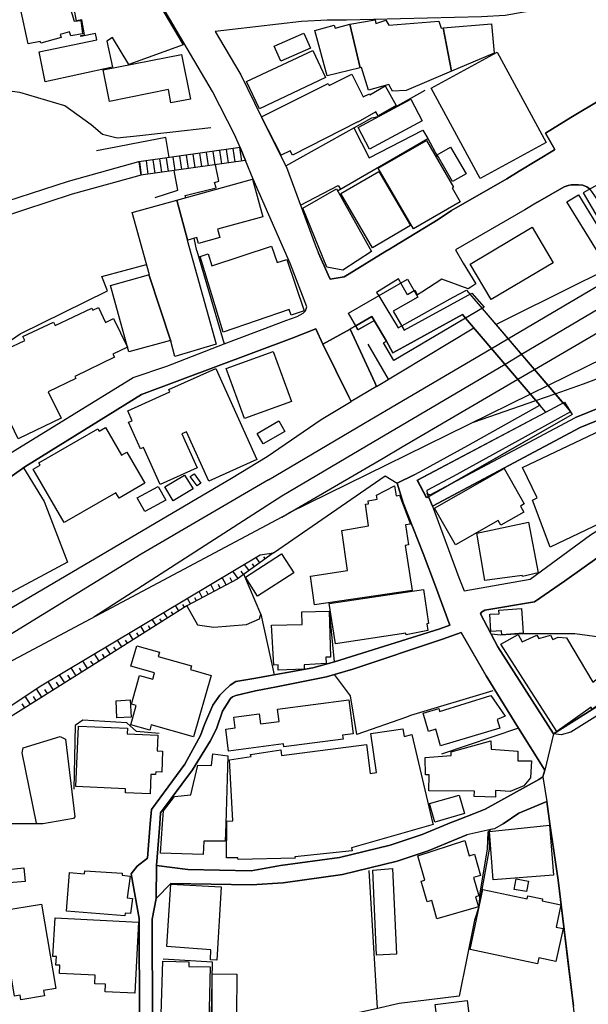
# Model space of a CAD drawing. Extents: x -10 to 410, y -24 to 273.
# Drawn here: x 261 to 314, y 108 to 199 of the extents above; entities that cross this region are included whole.
import ezdxf

# ---------------------------------------------------------------- set-up
doc = ezdxf.new("R2010")
doc.units = 0
for name, color, linetype in [('04_EKI_POLY', 253, 'Continuous'), ('05_DM_LINE', 7, 'Continuous'), ('06_HOUSE_POLY', 160, 'Continuous'), ('07_HODO_POLY', 1, 'Continuous'), ('08_ROAD_LINE', 3, 'Continuous'), ('09_ROAD_POLY', 5, 'Continuous'), ('10_KIDO_LINE', 2, 'Continuous')]:
    doc.layers.add(name, color=color, linetype=linetype)

msp = doc.modelspace()

# ---------------------------------------------------------------- linework, layer by layer
at = {"layer": '04_EKI_POLY', "color": 255}
msp.add_lwpolyline([(336.665066, 196.014564), (313.50989, 183.053771), (322.340015, 167.991124), (399.647268, 213.928716), (399.647268, 225.726618), (339.577205, 190.920818)], close=True, dxfattribs=at)
at = {"layer": '05_DM_LINE', "color": 253}
for p, q in [((281.733363, 187.23336), (272.363392, 185.916989)), ((281.06846, 187.143616), (281.243126, 185.901314)), ((281.688577, 187.229571), (281.863243, 185.987269)), ((281.733363, 187.23336), (282.228423, 186.042046)), ((274.883824, 186.268561), (275.058491, 185.034184)), ((275.499118, 186.358306), (275.673785, 185.116177)), ((276.118202, 186.444261), (276.293902, 185.206094)), ((276.738319, 186.534178), (276.914019, 185.292049)), ((277.358436, 186.616172), (277.533103, 185.381794)), ((277.978554, 186.706089), (278.148397, 185.467749)), ((278.593848, 186.792044), (278.768514, 185.553704)), ((279.213965, 186.877827), (279.388631, 185.643449)), ((279.834082, 186.967744), (280.008748, 185.729576)), ((280.454199, 187.053699), (280.628866, 185.819321)), ((272.363392, 185.916989), (272.539092, 184.67865)), ((272.363392, 185.916989), (272.539092, 184.67865)), ((272.408179, 185.920951), (272.579055, 184.682612)), ((282.228423, 186.042046), (272.539092, 184.67865)), ((273.023473, 186.006906), (273.198139, 184.772529)), ((273.64359, 186.096651), (273.818256, 184.858312)), ((274.263707, 186.182606), (274.438373, 184.948229)), ((277.72844, 177.670809), (277.488317, 178.823193)), ((268.928632, 175.284219), (273.073427, 176.397502)), ((313.05376, 174.63189), (318.004017, 177.073257)), ((305.408059, 170.842802), (313.05376, 174.63189)), ((294.348614, 165.096727), (303.383721, 170.522408)), ((295.473782, 165.772483), (293.58897, 169.014662)), ((289.228513, 162.022496), (292.028342, 163.706114)), ((283.563398, 148.74906), (283.208898, 149.23723)), ((284.073272, 149.112345), (283.933746, 149.307682)), ((284.579012, 149.483382), (284.483583, 149.608439)), ((281.53906, 147.284205), (281.058469, 147.952209)), ((282.044111, 147.65128), (281.818457, 147.963923)), ((282.55364, 148.018528), (282.133683, 148.596615)), ((283.058691, 148.381813), (282.863354, 148.64743)), ((280.438352, 146.686481), (280.079028, 147.366199)), ((280.993012, 146.983449), (280.803876, 147.33881)), ((278.228668, 145.522384), (277.933767, 146.081006)), ((278.783328, 145.811599), (278.624164, 146.108394)), ((279.333854, 146.104433), (279.008637, 146.729545)), ((279.888515, 146.397438), (279.713848, 146.721621)), ((277.12417, 144.936545), (276.858553, 145.444352)), ((277.67883, 145.229551), (277.538959, 145.498957)), ((276.053779, 144.291968), (275.748888, 144.776348)), ((276.583979, 144.627865), (276.433773, 144.862303)), ((273.943313, 142.95217), (273.598804, 143.491155)), ((274.473513, 143.288067), (274.30367, 143.553684)), ((274.998891, 143.623964), (274.674018, 144.139695)), ((275.528402, 143.956071), (275.368205, 144.206013)), ((283.653315, 143.983459), (284.888726, 138.354518)), ((272.88877, 142.284166), (272.528413, 142.854502)), ((273.414147, 142.616273), (273.238447, 142.897393)), ((270.778304, 140.944368), (270.379017, 141.569309)), ((271.303681, 141.276303), (271.108344, 141.581022)), ((271.833881, 141.612373), (271.454232, 142.213886)), ((272.358569, 141.948269), (272.173912, 142.241275)), ((269.72376, 140.276364), (269.308626, 140.928693)), ((270.249137, 140.608472), (270.048977, 140.928693)), ((268.664049, 139.60836), (268.233412, 140.288078)), ((269.193216, 139.944257), (268.983409, 140.272403)), ((266.54876, 138.272525), (266.093663, 139.006847)), ((267.078961, 138.608421), (266.853651, 138.967745)), ((267.608472, 138.936567), (267.164054, 139.647462)), ((268.138672, 139.272464), (267.918875, 139.616284)), ((265.48836, 137.612272), (265.018449, 138.362269)), ((266.01856, 137.944379), (265.789117, 138.311454)), ((263.374105, 136.284188), (262.879045, 137.069325)), ((263.903271, 136.612333), (263.653158, 137.006797)), ((264.433472, 136.94823), (263.943235, 137.721654)), ((264.958849, 137.276375), (264.723549, 137.663087)), ((262.31336, 135.616184), (261.83897, 136.377894)), ((262.843905, 135.952081), (262.598614, 136.338793)), ((261.78316, 135.288038), (261.548893, 135.659248)), ((307.544019, 125.542036), (306.103624, 124.541924)), ((266.298991, 125.026305), (263.464022, 124.541924)), ((312.183529, 111.112253), (311.743245, 114.706177))]:
    msp.add_line(p, q, dxfattribs=at)
for points in [[(267.923698, 189.342792), (265.483537, 191.104442), (261.323239, 192.346743), (258.448307, 192.706067), (256.898359, 191.983458)], [(285.959117, 185.545953), (293.943471, 189.999083), (294.503988, 190.12793), (298.853421, 192.54587)], [(279.023451, 189.077176), (275.233502, 188.6474), (274.093864, 188.518553), (272.453998, 188.330968), (270.348701, 188.096701), (268.978586, 188.444312), (267.923698, 189.342792)], [(292.273288, 189.069252), (293.688534, 186.291988), (298.66394, 188.85445), (299.123861, 188.088778)], [(275.158054, 186.307663), (274.839038, 188.166981), (271.638544, 187.545831), (270.209174, 187.2685), (268.423926, 186.92089)], [(290.749178, 183.221719), (299.123861, 188.088778), (300.003738, 186.420835)], [(272.363392, 185.916989), (272.329286, 185.909238), (265.803586, 184.096601), (258.933721, 181.858322)], [(276.688365, 182.57318), (276.638756, 182.795905), (279.498874, 183.503011), (279.358314, 184.006856), (279.773448, 184.12399), (279.438585, 185.647411)], [(272.539092, 184.67865), (272.218698, 184.577192), (266.163943, 182.901325), (252.618172, 178.479545)], [(273.848573, 182.596606), (275.973508, 183.288037), (275.618319, 185.112215)], [(287.318207, 181.901386), (290.818424, 183.713851), (291.018585, 183.377954)], [(277.72844, 177.670809), (280.258862, 169.04584), (281.3985, 169.487329), (283.768726, 170.377886)], [(250.69822, 157.541977), (249.138626, 161.0732), (248.709022, 161.42081), (250.338897, 162.354431), (257.613216, 166.514556), (258.293967, 167.866239), (261.358379, 169.979461), (269.433683, 173.952173), (268.928632, 175.284219)], [(310.0331, 162.717716), (302.618221, 171.416927), (295.964019, 167.491241), (295.023508, 169.128006), (295.283268, 169.276317), (294.173947, 171.206087), (292.648459, 170.342746), (291.763759, 171.889594), (297.243183, 175.026354), (298.188517, 173.377875), (295.914065, 172.073218), (296.923823, 170.307606), (303.204232, 173.741161), (304.333879, 172.428752), (304.148532, 172.323159), (311.633691, 163.553669), (311.758748, 163.616197), (312.48842, 162.498953), (299.008794, 154.75679), (298.143387, 156.393555), (310.0331, 162.717716)], [(343.004042, 172.04204), (342.698117, 171.913021), (339.768408, 171.018502), (339.079045, 170.967687), (326.313588, 167.444387), (321.473573, 165.749056), (312.789176, 162.202158)], [(251.898492, 154.82707), (252.378738, 153.737214), (259.164198, 158.112313), (259.423958, 158.276299), (260.903282, 159.186494), (271.818378, 165.920966)], [(236.013845, 130.131764), (280.943403, 156.577178), (284.243115, 158.608407), (289.228513, 162.022496)], [(261.683596, 157.545939), (263.568408, 154.420893), (265.749154, 148.795913), (255.874132, 143.502869), (251.908138, 151.104472)], [(284.833949, 149.663044), (295.164068, 156.79198), (296.273389, 156.112263)], [(244.063656, 124.541924), (263.113311, 137.229522), (283.593715, 149.467707), (284.833949, 149.663044)], [(284.833949, 149.663044), (281.463957, 147.23339), (276.798953, 144.764635), (267.749032, 139.022522), (259.879055, 134.096724), (245.518519, 124.541924)], [(276.798953, 144.764635), (277.79872, 142.979559), (279.303882, 142.784222), (282.31834, 143.018488), (283.533081, 143.54197), (283.653315, 143.983459), (282.088897, 147.682631)], [(301.164046, 142.963883), (300.233526, 142.624025), (290.468747, 139.561507), (290.053613, 143.979498)], [(318.908355, 141.327119), (312.733366, 142.159109), (307.763816, 142.147396), (305.883827, 142.026301), (304.988447, 142.123969)], [(297.128806, 134.436583), (292.533393, 132.823245), (291.954272, 136.413034), (290.47357, 138.377945), (289.71875, 138.159181), (285.098532, 137.248987)], [(305.124183, 136.858313), (297.5088, 134.569392), (297.128806, 134.436583)], [(274.223744, 132.9092), (272.148419, 133.108327), (271.254072, 133.913101), (267.168877, 134.167004), (266.448164, 133.670911), (266.334131, 127.741212)], [(302.073207, 124.979451), (303.343758, 125.479507), (304.423796, 125.897397), (309.39369, 128.659158), (309.768517, 128.9091), (309.93836, 129.518537), (307.523348, 133.420969), (300.368229, 131.006818)], [(263.023394, 124.541924), (262.883868, 124.608415), (261.558539, 131.108449), (261.628819, 131.592829), (265.058757, 132.623946), (265.563463, 132.377966), (266.4082, 125.18254), (266.298991, 125.026305)], [(310.428597, 124.541924), (310.133697, 126.616216), (307.544019, 125.542036)], [(263.464022, 124.541924), (263.023394, 124.541924), (258.834158, 124.541924)], [(306.103624, 124.541924), (305.294027, 124.092684), (304.918856, 124.01448)], [(311.743245, 114.706177), (311.178594, 119.327083), (310.428597, 124.541924)], [(304.918856, 124.01448), (304.658062, 123.752998), (304.623956, 122.221653), (303.938382, 118.112343), (303.833995, 116.831112), (303.433675, 115.612237), (302.008784, 108.557715), (296.473549, 107.881787), (294.318297, 107.389483)], [(304.918856, 124.01448), (304.778296, 123.823277), (304.793799, 122.186513), (304.063439, 118.127846), (303.959052, 117.456052)], [(274.59857, 112.026237), (279.133694, 111.748907), (279.063414, 106.803817), (291.008938, 106.694263), (294.464025, 107.452184), (293.668896, 120.202138)], [(307.203988, 105.346541), (312.798823, 105.987329), (312.613477, 107.627884), (312.183529, 111.112253)]]:
    msp.add_lwpolyline(points, dxfattribs=at)
at = {"layer": '06_HOUSE_POLY', "color": 255}
for points in [[(263.677618, 193.334969), (263.112278, 196.112233), (268.472846, 197.210012), (268.347789, 197.811526), (266.987321, 197.534196), (266.972507, 197.612227), (267.328041, 197.674756), (267.057601, 199.073292), (266.567364, 198.971662), (266.132937, 201.249042), (270.267741, 202.038142), (270.357313, 201.745136), (272.887736, 202.834992), (276.463056, 196.772485), (271.432528, 194.92867), (269.913241, 197.452203), (269.392687, 197.10442), (269.913241, 194.674767), (263.677618, 193.334969)], [(262.10252, 196.838803), (261.38284, 200.120085), (265.372949, 201.139661), (265.397409, 200.971712), (265.687486, 201.034241), (265.932777, 200.362275), (266.37306, 198.948235), (266.988354, 199.006802), (267.147518, 197.784138), (266.038197, 197.608438), (265.917963, 197.96001), (265.073226, 197.721609), (265.163143, 197.428776), (263.267651, 196.92872), (263.208051, 197.077204), (262.10252, 196.838803)], [(291.877791, 198.68658), (294.227691, 199.077082), (294.28798, 198.752898), (295.232281, 199.049866), (295.503065, 198.569275), (300.132929, 198.944274), (300.347559, 198.311582), (300.538072, 198.335008), (301.292893, 194.30373), (297.0978, 192.526405), (295.828282, 192.459915), (295.493075, 193.073142), (293.632723, 192.553621), (292.958173, 194.659264), (292.837939, 194.620162), (291.877791, 198.68658)], [(292.837939, 194.620162), (289.807633, 193.889629), (288.642502, 198.088856), (290.453244, 198.588912), (290.528347, 198.311582), (291.877791, 198.68658), (292.837939, 194.620162)], [(300.538072, 198.335008), (305.012562, 198.72172), (305.262676, 195.983386), (301.292893, 194.30373), (300.538072, 198.335008)], [(285.492996, 195.252854), (284.887693, 196.647428), (287.623098, 197.854418), (288.238392, 196.452091), (285.492996, 195.252854)], [(275.328242, 191.374021), (275.082951, 192.604437), (269.63281, 191.518542), (269.052656, 194.436538), (276.302859, 195.877966), (277.12796, 191.729555), (275.328242, 191.374021)], [(283.512755, 190.838825), (282.327987, 193.358396), (288.463013, 196.245041), (289.647437, 193.717719), (283.512755, 190.838825)], [(303.958019, 184.373931), (299.413249, 192.75292), (305.528293, 196.069341), (310.073408, 187.694314), (303.958019, 184.373931)], [(285.533303, 186.518503), (283.698101, 190.096579), (289.882737, 193.163059), (289.96783, 192.987359), (292.087942, 194.038113), (293.13284, 191.928681), (293.69818, 192.209973), (293.732286, 192.139693), (295.152355, 192.95997), (296.198286, 191.143544), (294.5126, 190.178745), (294.302794, 190.54203), (292.642603, 189.588772), (292.618142, 189.631836), (286.578201, 186.534178), (286.36805, 186.944317), (285.533303, 186.518503)], [(293.703003, 187.084877), (292.658105, 189.084927), (297.538083, 191.713879), (298.587804, 189.713829), (293.703003, 187.084877)], [(297.777517, 179.686534), (294.522591, 185.327189), (299.007761, 187.889651), (301.482373, 183.561578), (301.367996, 183.499049), (302.118338, 182.194392), (297.777517, 179.686534)], [(301.402447, 184.077136), (299.993058, 186.553643), (301.202976, 187.272462), (302.652327, 184.803707), (301.402447, 184.077136)], [(293.9824, 177.948311), (291.052691, 182.971605), (294.567377, 185.02247), (297.49812, 179.999004), (293.9824, 177.948311)], [(275.882902, 182.354416), (282.887815, 184.291938), (283.847618, 180.823244), (279.642535, 179.659146), (279.852686, 178.893473), (277.877957, 178.346737), (277.727406, 178.889684), (276.902306, 178.662996), (276.862343, 178.694347), (275.882902, 182.354416)], [(291.243205, 175.862306), (289.777317, 176.15135), (287.552818, 181.631807), (290.642725, 183.409132), (293.902474, 177.588816), (291.243205, 175.862306)], [(314.727387, 177.745051), (311.998183, 182.202143), (313.057549, 182.854472), (315.788132, 178.39359), (314.727387, 177.745051)], [(275.882902, 182.354416), (276.862343, 178.694347), (276.902306, 178.662996), (276.837882, 178.643532), (279.498185, 168.998987), (275.697211, 167.862278), (275.302748, 169.291992), (275.307571, 169.299744), (273.322163, 175.381887), (273.252916, 175.424779), (273.33801, 175.444244), (271.743275, 181.209956), (275.882902, 182.354416)], [(304.967776, 173.143609), (303.022331, 176.424718), (308.783219, 179.842769), (310.727631, 176.557699), (304.967776, 173.143609)], [(280.163089, 170.112269), (278.032297, 177.143537), (278.757834, 177.381765), (279.123014, 176.284158), (284.642746, 178.104546), (285.152276, 176.569412), (286.072116, 176.870169), (287.652382, 172.092683), (286.453144, 171.698219), (286.272621, 172.21774), (280.163089, 170.112269)], [(273.252916, 175.424779), (273.322163, 175.381887), (275.307571, 169.299744), (275.302748, 169.291992), (275.282077, 169.362272), (271.427705, 168.299805), (271.307471, 168.745083), (269.72755, 174.444305), (273.252916, 175.424779)], [(295.962986, 167.49503), (295.022475, 169.128006), (295.282235, 169.276317), (294.172914, 171.209877), (292.647426, 170.342746), (291.762725, 171.889594), (297.243183, 175.026354), (298.187484, 173.377875), (295.913032, 172.073218), (296.922789, 170.307606), (303.203198, 173.745123), (304.332845, 172.428752), (295.962986, 167.49503)], [(261.177856, 160.245171), (258.497917, 165.787986), (259.157308, 166.108379), (258.36218, 167.748934), (261.782126, 169.362272), (261.612283, 169.717806), (264.457932, 171.057604), (264.602626, 170.748923), (268.002935, 172.35451), (268.088029, 172.159173), (268.602382, 172.409115), (269.257983, 171.030215), (269.992133, 171.389711), (271.293001, 168.737332), (269.95217, 168.085003), (270.09273, 167.799749), (266.432661, 166.014673), (266.51741, 165.835011), (263.962872, 164.604423), (265.14764, 162.159094), (261.177856, 160.245171)], [(282.137817, 162.120165), (280.452132, 166.745033), (284.802599, 168.334945), (286.492074, 163.702153), (282.137817, 162.120165)], [(274.312627, 155.987378), (272.767502, 159.424722), (272.507742, 159.303627), (271.397388, 161.768593), (271.742242, 161.916904), (271.327108, 162.838812), (275.227645, 164.577207), (275.122914, 164.79976), (279.477515, 166.756746), (283.287101, 158.30765), (278.842928, 156.303638), (276.772426, 160.889577), (276.337999, 160.694412), (277.757723, 157.541977), (274.312627, 155.987378)], [(299.007761, 154.75679), (298.142697, 156.393555), (310.032411, 162.717716), (311.757715, 163.620159), (312.487386, 162.498953), (299.007761, 154.75679)], [(283.873112, 159.756829), (283.307772, 160.733341), (285.312473, 161.893477), (285.877813, 160.913003), (283.873112, 159.756829)], [(310.432731, 150.182564), (308.797689, 154.538026), (309.252786, 154.75679), (307.897485, 157.584869), (316.397569, 161.631822), (319.707962, 154.608306), (310.432731, 150.182564)], [(265.427726, 152.467696), (262.56244, 157.432595), (263.212874, 157.803632), (263.097808, 158.002931), (268.557595, 161.159155), (268.677829, 160.948315), (269.272453, 161.291964), (270.75281, 158.713826), (271.237191, 158.99908), (272.907373, 156.120186), (270.522333, 154.737325), (270.232601, 155.237381), (265.427726, 152.467696)], [(301.672887, 150.409079), (299.737432, 153.803704), (306.187684, 157.471697), (308.052859, 154.194378), (307.697325, 153.995079), (308.017719, 153.432667), (305.882794, 152.217754), (305.627856, 152.663033), (301.672887, 150.409079)], [(275.537014, 154.47946), (274.762557, 155.772404), (276.587769, 156.86226), (277.397366, 155.592742), (275.537014, 154.47946)], [(277.747043, 155.874034), (277.11728, 156.745127), (277.462823, 156.995068), (278.092931, 156.123976), (277.747043, 155.874034)], [(272.902205, 153.487272), (272.208019, 154.772465), (274.14244, 155.823219), (274.842828, 154.538026), (272.902205, 153.487272)], [(288.632856, 144.834915), (288.247005, 147.487294), (291.677631, 148.030241), (291.162245, 151.721661), (293.632723, 152.155226), (293.35746, 154.166989), (293.632723, 154.217805), (293.59276, 154.47946), (294.412004, 154.627943), (294.362394, 155.002942), (296.017763, 155.870072), (296.192429, 154.936452), (296.498009, 155.002942), (297.517757, 152.334888), (297.047846, 152.256856), (297.3331, 150.397366), (297.017529, 150.33501), (297.662107, 146.186426), (288.632856, 144.834915)], [(304.387622, 147.09283), (303.652439, 151.483432), (308.452146, 152.506798), (309.342703, 147.819401), (307.871992, 147.483332), (307.862345, 147.549822), (304.387622, 147.09283)], [(283.347735, 145.647441), (282.217744, 147.393587), (285.56741, 149.561586), (286.697401, 147.811477), (283.347735, 145.647441)], [(290.567277, 141.221699), (289.992291, 144.963934), (298.717684, 146.264629), (299.182772, 143.112367), (299.012584, 143.08894), (299.107324, 142.452115), (297.112269, 142.061441), (297.087809, 142.229561), (290.567277, 141.221699)], [(285.267687, 138.772408), (285.242193, 139.268502), (284.852553, 139.245075), (284.632756, 142.948208), (287.477371, 143.02245), (287.442231, 144.186548), (289.9823, 144.264579), (290.097711, 140.006786), (289.657083, 139.999034), (289.692567, 139.393559), (287.647559, 139.284177), (287.672708, 138.893503), (285.267687, 138.772408)], [(305.982357, 142.061441), (305.95204, 142.444363), (304.94745, 142.381835), (304.862356, 143.963822), (305.722597, 144.014638), (305.697103, 144.358458), (307.782075, 144.514693), (307.947439, 142.209924), (305.982357, 142.061441)], [(311.048025, 133.108327), (305.872114, 141.198272), (307.477528, 142.108466), (307.837885, 141.409112), (309.202143, 142.030263), (309.407126, 141.721582), (310.477517, 142.018549), (310.697314, 141.639589), (311.197198, 141.846639), (311.947195, 141.788072), (314.402515, 137.659125), (315.067418, 138.18657), (316.272512, 136.459888), (314.307775, 135.139727), (314.247141, 135.342815), (311.048025, 133.108327)], [(277.402534, 132.592768), (273.501997, 133.717764), (273.357303, 133.22167), (271.612362, 133.733439), (272.102599, 135.506802), (271.667139, 135.627897), (272.411968, 138.291989), (273.637733, 137.944379), (273.807576, 138.549855), (271.622008, 139.15912), (272.152208, 141.05754), (274.267497, 140.46774), (274.152431, 140.069314), (277.2227, 139.19426), (277.122103, 138.84665), (279.047911, 138.299741), (277.402534, 132.592768)], [(270.322173, 134.374055), (270.24707, 135.944329), (271.542082, 136.022361), (271.626831, 134.436583), (270.322173, 134.374055)], [(280.657115, 131.284148), (280.392532, 133.307625), (281.287223, 133.42872), (281.157343, 134.428659), (283.496908, 134.73734), (283.621965, 133.811471), (285.34279, 134.041947), (285.192239, 135.174867), (291.792008, 136.049749), (292.212999, 132.889563), (291.222534, 132.756755), (291.272488, 132.393469), (285.777216, 131.667071), (285.742076, 131.952153), (280.657115, 131.284148)], [(300.302772, 131.780242), (299.852498, 133.303663), (299.192418, 133.104537), (298.692535, 134.799868), (300.132929, 135.22172), (300.206999, 134.959893), (304.94745, 136.448174), (306.267611, 134.514615), (305.53725, 134.213858), (305.782197, 133.39737), (300.302772, 131.780242)], [(273.387619, 127.311437), (271.102488, 127.413067), (271.117301, 127.792027), (266.512587, 127.999078), (266.757878, 133.608382), (271.302648, 133.409256), (271.282322, 132.889563), (274.1073, 132.764678), (274.041843, 131.303613), (274.552751, 131.280187), (274.467657, 129.327162), (273.911963, 129.354551), (273.902317, 129.104437), (273.46789, 129.124074), (273.387619, 127.311437)], [(281.546984, 121.233255), (281.522523, 121.377949), (280.467635, 121.374159), (280.496918, 124.541924), (280.502086, 124.792038), (281.05778, 124.823216), (280.732563, 130.459909), (282.747255, 130.77238), (282.687655, 130.967716), (285.49713, 131.405244), (285.562587, 130.870048), (293.432563, 131.905299), (293.787063, 129.210029), (294.367217, 129.28806), (293.822203, 132.928665), (296.812546, 133.342765), (296.937603, 132.639621), (297.622144, 132.80757), (299.582058, 124.541924), (299.597561, 124.479568), (292.057625, 122.31157), (292.112402, 122.049742), (286.812467, 121.495082), (286.827281, 121.370025), (281.546984, 121.233255)], [(305.377053, 127.018604), (303.417139, 127.061495), (303.432642, 127.573264), (299.222735, 127.596691), (299.247195, 129.092723), (298.907164, 129.092723), (298.857555, 130.682635), (301.267744, 130.87401), (301.272567, 131.213869), (304.962953, 132.245158), (304.977422, 131.452097), (307.452035, 131.28811), (307.447211, 130.389629), (308.722586, 130.393591), (308.637836, 128.80368), (307.992225, 128.053682), (306.737177, 127.538124), (305.387733, 127.643544), (305.377053, 127.018604)], [(278.322374, 121.702132), (274.372228, 121.811342), (274.546894, 124.541924), (274.621997, 125.733411), (275.666895, 127.07717), (277.177913, 127.21773), (277.8125, 129.967778), (279.086841, 129.936599), (279.202252, 131.022493), (280.607506, 130.846621), (280.407346, 124.541924), (280.352569, 122.93651), (278.371984, 122.924797), (278.322374, 121.702132)], [(299.762581, 124.709873), (299.272344, 126.413128), (302.00775, 127.202227), (302.502121, 125.498972), (299.762581, 124.709873)], [(305.16208, 119.335007), (304.817225, 123.842914), (310.376921, 124.409288), (310.746924, 119.780113), (305.16208, 119.335007)], [(299.962052, 115.737294), (299.477672, 117.436415), (299.047035, 117.311358), (298.502021, 119.217874), (298.836884, 119.31158), (298.192307, 121.569496), (302.547941, 122.995076), (302.947228, 121.588789), (303.427818, 121.721769), (303.992125, 119.749108), (303.347548, 119.56135), (303.831928, 117.870152), (303.541851, 117.788159), (303.812636, 116.838691), (299.962052, 115.737294)], [(260.347588, 119.06939), (260.237345, 120.319271), (261.7022, 120.459831), (261.812443, 119.202026), (260.347588, 119.06939)], [(271.057701, 115.999121), (265.637533, 116.436648), (265.92761, 120.022304), (267.307715, 119.893457), (267.357324, 120.186635), (270.822401, 119.952024), (270.807587, 119.788037), (271.537259, 119.702254), (271.277498, 117.686529), (271.772559, 117.624173), (271.577222, 116.221674), (271.077338, 116.268528), (271.057701, 115.999121)], [(294.367217, 112.362134), (294.022363, 120.245201), (295.842752, 120.409188), (296.206898, 112.444472), (294.367217, 112.362134)], [(279.572255, 111.889467), (278.977631, 111.928741), (279.032064, 112.869941), (274.957205, 113.159329), (275.327208, 118.952257), (279.982566, 118.702143), (279.572255, 111.889467)], [(308.267489, 118.252903), (307.107525, 118.467877), (307.287014, 119.448351), (308.447323, 119.237166), (308.267489, 118.252903)], [(309.262777, 111.54978), (303.022331, 112.881654), (304.211922, 118.448239), (308.302629, 117.573185), (308.367052, 117.870152), (309.732343, 117.573185), (309.697203, 117.393696), (311.437665, 117.022314), (310.997038, 114.96008), (311.637826, 114.82331), (310.982568, 111.772333), (309.387834, 112.112364), (309.262777, 111.54978)], [(261.437617, 108.237321), (261.367337, 108.659345), (260.847816, 108.569428), (259.546948, 116.467654), (263.332075, 117.108442), (264.652235, 109.280151), (263.527412, 109.092738), (263.612161, 108.608358), (261.437617, 108.237321)], [(271.987188, 108.835045), (269.227667, 108.979395), (269.26763, 109.663246), (268.277509, 109.713889), (268.317472, 110.499026), (265.006736, 110.674726), (265.047043, 111.424723), (264.657058, 111.44436), (264.711835, 112.233287), (264.387652, 112.252924), (264.591946, 115.823077), (272.332042, 115.424824), (271.987188, 108.835045)], [(278.761624, 103.542), (275.006814, 103.643631), (275.091908, 106.893389), (274.432517, 106.909237), (274.572388, 111.811608), (276.992223, 111.753041), (276.977409, 111.319303), (278.961784, 111.26866), (278.761624, 103.542)], [(281.402289, 106.846536), (279.142651, 106.858249), (279.157121, 110.624083), (281.417103, 110.61237), (281.402289, 106.846536)], [(300.067472, 105.620082), (299.797032, 107.780157), (302.751891, 108.147404), (303.022331, 105.987329), (300.067472, 105.620082)]]:
    msp.add_lwpolyline(points, close=True, dxfattribs=at)
at = {"layer": '07_HODO_POLY', "color": 253}
msp.add_lwpolyline([(317.083832, 136.866237), (319.588761, 136.006858), (318.743335, 135.393631), (317.158247, 136.026322), (312.363363, 133.034085), (311.454202, 132.784143), (310.743134, 132.897487), (317.083832, 136.866237)], close=True, dxfattribs=at)
at = {"layer": '08_ROAD_LINE', "color": 253}
for p, q in [((279.414125, 197.998939), (279.808588, 197.311471)), ((282.228423, 186.042046), (281.733363, 187.23336)), ((288.673853, 178.217718), (289.003893, 177.444294)), ((294.374108, 173.803689), (294.563588, 173.491219)), ((303.018541, 173.643492), (304.148532, 172.323159)), ((304.148532, 172.323159), (311.728432, 163.444287)), ((292.438308, 170.70207), (291.908108, 170.393561)), ((294.204264, 165.444337), (291.908108, 170.393561)), ((294.348614, 165.096727), (294.204264, 165.444337)), ((294.348614, 165.096727), (292.028342, 163.706114)), ((311.728432, 163.444287), (312.334079, 162.737354)), ((297.8633, 156.881897), (296.273389, 156.112263)), ((310.428597, 124.541924), (310.133697, 126.616216)), ((273.978453, 120.663091), (274.283344, 124.541924)), ((273.968807, 117.624173), (275.323074, 119.006689))]:
    msp.add_line(p, q, dxfattribs=at)
for points in [[(281.733363, 187.23336), (281.253806, 188.389707), (279.174002, 192.444412), (274.46869, 200.401377)], [(310.158157, 200.776375), (308.204099, 199.82329), (306.27829, 199.487221), (304.084109, 199.362336), (291.579102, 199.041942), (289.77835, 199.061579), (287.413981, 198.909134), (281.023329, 198.17085), (279.414125, 197.998939)], [(279.808588, 197.311471), (281.793997, 193.979546), (284.334066, 188.788132), (286.023541, 185.420896), (288.673853, 178.217718)], [(320.218869, 194.897492), (319.643538, 194.354545), (315.209012, 191.729555), (312.353372, 190.038013), (310.023454, 188.57712), (310.878871, 187.041985), (310.834085, 187.018559), (307.583982, 185.045897), (306.41885, 184.338791), (301.318387, 181.413044), (300.058515, 180.577091), (298.108247, 179.354427), (295.808645, 177.971738), (295.709082, 177.912999), (295.124105, 177.561599), (291.834039, 175.534161), (291.368262, 175.241155), (290.08393, 175.038067), (290.058436, 175.038067), (289.878947, 175.452167), (289.003893, 177.444294)], [(252.378738, 153.737214), (259.164198, 158.112313), (259.423958, 158.276299), (260.903282, 159.186494), (271.818378, 165.920966), (274.938601, 166.983434), (280.258862, 169.04584), (281.3985, 169.487329), (283.768726, 170.377886), (285.973587, 171.206087), (286.999192, 171.569373), (287.563498, 171.877881), (287.778472, 172.11232), (287.923855, 172.455968), (286.393544, 176.432642), (282.948104, 184.2959), (282.228423, 186.042046)], [(309.273456, 182.163041), (311.743245, 183.592756), (312.103602, 183.733316), (312.393679, 183.784131), (312.72372, 183.788093), (313.073397, 183.792055), (313.47854, 183.764666), (313.84372, 183.588794), (314.07902, 183.397419), (314.258854, 183.170904), (314.608531, 182.682562), (315.153201, 181.928775), (315.508735, 181.409082)], [(309.273456, 182.163041), (308.113148, 181.463859), (301.678743, 177.764688), (302.373964, 176.5341), (303.568378, 174.604502), (303.088821, 174.303745), (302.858344, 174.139586), (300.398546, 175.045818), (298.553697, 173.819364), (298.16888, 173.56925), (297.938403, 173.991275), (297.8633, 173.948211)], [(296.628923, 174.678743), (296.523503, 174.862367), (296.408092, 175.069245), (294.374108, 173.803689)], [(297.8633, 173.948211), (297.243183, 173.588888), (296.628923, 174.678743)], [(294.563588, 173.491219), (295.223668, 172.417038), (296.378809, 170.52637), (296.698169, 170.70207)], [(296.698169, 170.70207), (301.454123, 173.354449), (302.693324, 174.022453), (303.018541, 173.643492)], [(292.438308, 170.70207), (293.938647, 171.577124), (295.003871, 169.764659), (295.278445, 169.272527), (295.888572, 168.21385), (297.233537, 168.936458), (302.338824, 171.749034), (302.618221, 171.416927), (309.49911, 163.346619)], [(301.318387, 156.081085), (312.789176, 162.202158), (321.473573, 165.749056), (326.313588, 167.444387), (339.079045, 170.967687), (339.768408, 171.018502)], [(231.803594, 137.788144), (234.673703, 139.522405), (236.323215, 140.63965), (240.573085, 143.61225), (243.568251, 145.491206), (251.403432, 150.78425), (255.713935, 153.487272), (259.178668, 155.788079), (259.423958, 155.956028), (261.789016, 157.623971), (272.593869, 164.358443), (286.558564, 169.557609), (288.753779, 170.416988), (289.38871, 169.022413)], [(299.543818, 154.003003), (313.213957, 161.295926), (321.838753, 164.819397), (326.618134, 166.49113), (340.148402, 170.28418)], [(289.38871, 169.022413), (291.798899, 164.116253), (292.028342, 163.706114)], [(297.8633, 156.881897), (298.388677, 157.163017), (302.808735, 159.608346), (309.49911, 163.346619)], [(312.334079, 162.737354), (310.528505, 161.748956), (301.458946, 156.741165), (299.013618, 155.452182), (299.063572, 155.178642)], [(296.273389, 156.112263), (296.829083, 154.288085), (298.688401, 149.608439), (299.823215, 146.588813), (301.164046, 142.963883)], [(299.543818, 154.003003), (301.98329, 147.377912), (302.493164, 146.127859), (308.57927, 147.229428), (314.183751, 151.323235), (315.023321, 151.866182), (320.533062, 154.737325), (323.613322, 156.389593), (325.993194, 155.221705), (327.503868, 149.788101), (328.923937, 144.002924), (329.874094, 143.795874)], [(299.063572, 155.178642), (299.343658, 155.026369), (301.318387, 156.081085)], [(304.008662, 144.014638), (304.088932, 144.178624), (304.393479, 144.362248), (309.00405, 145.112245), (311.773562, 147.038053), (314.968888, 149.327147), (315.858412, 149.893521), (317.21888, 150.596665), (321.393647, 152.874045), (324.098736, 154.213843), (324.743313, 151.873934), (326.523394, 145.116207), (327.118018, 142.581133), (327.273391, 141.772397)], [(310.743134, 132.897487), (305.598573, 140.948158), (304.008662, 144.014638)], [(301.164046, 142.963883), (300.233526, 142.624025), (290.468747, 139.561507)], [(274.283344, 124.541924), (274.36327, 125.5615), (277.329153, 129.553677), (278.954205, 132.194343), (279.539182, 133.35844), (280.113135, 134.987282), (280.848663, 136.167055), (281.039176, 136.32329), (281.348546, 136.432671), (283.164111, 136.866237), (285.098532, 137.248987), (289.71875, 138.159181), (290.47357, 138.377945), (292.178548, 138.866287), (300.468826, 141.651302), (302.198264, 142.268491)], [(302.198264, 142.268491), (304.528182, 138.25685), (307.523348, 133.420969), (309.93836, 129.518537)], [(310.743134, 132.897487), (317.083832, 136.866237), (319.588761, 136.006858), (327.273391, 141.772397)], [(290.468747, 139.561507), (288.473692, 139.006847), (283.003914, 138.006736), (281.343723, 137.737329), (280.8087, 137.401432), (280.248872, 136.87795), (279.853375, 136.479525), (279.209142, 135.557617), (278.438474, 133.752904), (278.053657, 132.73729), (276.618085, 130.069236), (273.51371, 125.881894), (273.403467, 124.541924)], [(309.93836, 129.518537), (309.768517, 128.9091), (309.39369, 128.659158)], [(309.39369, 128.659158), (304.423796, 125.897397), (303.343758, 125.479507), (302.073207, 124.979451), (301.028309, 124.573275), (300.9787, 124.541924)], [(306.103624, 124.541924), (307.544019, 125.542036), (310.133697, 126.616216)], [(273.403467, 124.541924), (273.153353, 121.354522), (272.193549, 120.612448), (271.648535, 119.893457)], [(300.9787, 124.541924), (298.603651, 123.538024), (295.618132, 122.55376), (290.933491, 121.416878), (285.48335, 120.666881)], [(306.103624, 124.541924), (305.294027, 124.092684), (304.67391, 123.955914), (302.728464, 123.534234)], [(317.874137, 73.909012), (317.54892, 75.131676), (317.008729, 77.077121), (316.283192, 79.944474), (314.658141, 89.264491), (314.808691, 89.287918), (314.183751, 93.569482), (313.613243, 98.84289), (312.798823, 105.987329), (312.613477, 107.627884), (311.178594, 119.327083), (310.428597, 124.541924)], [(296.263742, 121.088905), (299.153488, 122.034239), (302.728464, 123.534234)], [(285.48335, 120.666881), (282.763791, 120.178711), (276.898516, 120.307558), (273.978453, 120.663091)], [(285.70418, 119.081104), (291.213921, 119.842814), (296.263742, 121.088905)], [(271.648535, 119.893457), (272.378895, 115.752797), (272.408179, 106.268449), (272.358569, 100.784201)], [(275.323074, 119.006689), (282.798931, 118.877843), (285.70418, 119.081104)], [(297.829194, 75.569203), (297.648326, 76.409117), (296.708849, 80.823318), (296.129039, 83.518416), (289.818313, 82.604433), (281.113246, 81.514749), (274.743264, 80.920814), (274.59857, 84.694227), (273.57331, 91.241287), (273.60845, 106.217806), (273.579167, 115.705943), (273.968807, 117.624173)]]:
    msp.add_lwpolyline(points, dxfattribs=at)
at = {"layer": '09_ROAD_POLY', "color": 7}
for points in [[(260.903282, 159.186494), (271.818378, 165.920966), (274.938601, 166.983434), (280.258862, 169.04584), (281.3985, 169.487329), (283.768726, 170.377886), (285.973587, 171.206087), (286.999192, 171.569373), (287.563498, 171.877881), (287.778472, 172.11232), (287.923855, 172.455968), (286.393544, 176.432642), (282.948104, 184.2959), (282.228423, 186.042046), (281.733363, 187.23336), (281.253806, 188.389707), (279.174002, 192.444412), (274.46869, 200.401377)], [(304.084109, 199.362336), (291.579102, 199.041942), (289.77835, 199.061579), (287.413981, 198.909134), (281.023329, 198.17085), (279.414125, 197.998939), (279.808588, 197.311471), (281.793997, 193.979546), (284.334066, 188.788132), (286.023541, 185.420896), (288.673853, 178.217718), (289.003893, 177.444294), (289.878947, 175.452167), (290.058436, 175.038067), (290.08393, 175.038067), (291.368262, 175.241155), (291.834039, 175.534161), (295.124105, 177.561599), (295.709082, 177.912999), (295.808645, 177.971738), (298.108247, 179.354427), (300.058515, 180.577091), (301.318387, 181.413044), (306.41885, 184.338791), (307.583982, 185.045897), (310.834085, 187.018559), (310.878871, 187.041985), (310.023454, 188.57712), (312.353372, 190.038013), (315.209012, 191.729555)], [(314.07902, 183.397419), (313.84372, 183.588794), (313.47854, 183.764666), (313.073397, 183.792055), (312.72372, 183.788093), (312.393679, 183.784131), (312.103602, 183.733316), (311.743245, 183.592756), (309.273456, 182.163041), (308.113148, 181.463859), (301.678743, 177.764688), (302.373964, 176.5341), (303.568378, 174.604502), (303.088821, 174.303745), (302.858344, 174.139586), (300.398546, 175.045818), (298.553697, 173.819364), (298.16888, 173.56925), (297.938403, 173.991275), (297.8633, 173.948211), (297.243183, 173.588888), (296.628923, 174.678743), (296.523503, 174.862367), (296.408092, 175.069245), (294.374108, 173.803689), (294.563588, 173.491219), (295.223668, 172.417038), (296.378809, 170.52637), (296.698169, 170.70207), (301.454123, 173.354449), (302.693324, 174.022453), (303.018541, 173.643492), (304.148532, 172.323159), (311.728432, 163.444287), (312.334079, 162.737354), (310.528505, 161.748956), (301.458946, 156.741165), (299.013618, 155.452182), (299.063572, 155.178642), (299.550708, 153.983366), (301.98329, 147.377912), (302.493164, 146.127859), (308.57927, 147.229428), (314.183751, 151.323235)], [(272.408179, 106.268449), (272.378895, 115.752797), (271.648535, 119.893457), (272.193549, 120.612448), (273.153353, 121.354522), (273.403467, 124.541924), (273.51371, 125.881894), (276.618085, 130.069236), (278.053657, 132.73729), (278.438474, 133.752904), (279.209142, 135.557617), (279.853375, 136.479525), (280.248872, 136.87795), (280.8087, 137.401432), (281.343723, 137.737329), (283.003914, 138.006736), (288.473692, 139.006847), (290.468747, 139.561507), (300.233526, 142.624025), (301.164046, 142.963883), (299.823215, 146.588813), (298.688401, 149.608439), (296.829083, 154.288085), (296.273389, 156.112263), (297.8633, 156.881897), (298.388677, 157.163017), (302.808735, 159.608346), (309.49911, 163.346619), (302.618221, 171.416927), (302.338824, 171.749034), (297.233537, 168.936458), (295.888572, 168.21385), (295.278445, 169.272527), (295.003871, 169.764659), (293.938647, 171.577124), (292.438308, 170.70207), (291.908108, 170.393561), (289.397323, 169.006738), (289.38871, 169.022413), (288.753779, 170.416988), (286.558564, 169.557609), (272.593869, 164.358443), (261.789016, 157.623971), (259.423958, 155.956028)], [(314.968888, 149.327147), (311.773562, 147.038053), (309.00405, 145.112245), (304.393479, 144.362248), (304.088932, 144.178624), (304.008662, 144.014638), (305.598573, 140.948158), (310.743134, 132.897487), (309.937671, 129.518537), (307.523348, 133.420969), (304.528182, 138.25685), (302.198264, 142.268491), (300.468826, 141.651302), (292.178548, 138.866287), (290.47357, 138.377945), (289.71875, 138.159181), (285.098532, 137.248987), (283.164111, 136.866237), (281.348546, 136.432671), (281.039176, 136.32329), (280.848663, 136.167055), (280.113135, 134.987282), (279.539182, 133.35844), (278.954205, 132.194343), (277.329153, 129.553677), (274.36327, 125.5615), (274.283344, 124.541924), (273.978453, 120.663091), (273.96674, 117.616249), (273.579167, 115.705943), (273.60845, 106.217806)], [(317.083832, 136.866237), (310.743134, 132.897487), (309.937671, 129.518537), (309.93836, 129.518537), (309.768517, 128.9091), (309.767483, 128.90531), (310.133008, 126.616216), (310.133697, 126.616216), (310.428597, 124.541924), (311.178594, 119.327083), (312.613477, 107.627884)]]:
    msp.add_lwpolyline(points, dxfattribs=at)
for points in [[(342.698117, 171.913021), (342.897588, 170.069378), (342.433534, 170.268505), (340.148402, 170.28418), (326.618134, 166.49113), (321.838753, 164.819397), (313.213957, 161.295926), (299.543818, 154.003003), (299.550708, 153.983366), (299.063572, 155.178642), (299.343658, 155.026369), (301.318387, 156.081085), (312.789176, 162.202158), (321.473573, 165.749056), (326.313588, 167.444387), (339.079045, 170.967687), (339.768408, 171.018502), (342.698117, 171.913021)], [(291.908108, 170.393561), (294.204264, 165.444337), (294.348614, 165.096727), (292.028342, 163.706114), (291.798899, 164.116253), (289.397323, 169.006738), (291.908108, 170.393561)], [(309.767483, 128.90531), (310.133008, 126.616216), (307.544019, 125.542036), (306.103624, 124.541924), (305.294027, 124.092684), (304.67391, 123.955914), (302.728464, 123.534234), (299.153488, 122.034239), (296.263742, 121.088905), (291.213921, 119.842814), (285.70418, 119.081104), (282.798931, 118.877843), (275.323074, 119.006689), (273.968807, 117.624173), (273.96674, 117.616249), (273.978453, 120.663091), (276.898516, 120.307558), (282.763791, 120.178711), (285.48335, 120.666881), (290.933491, 121.416878), (295.618132, 122.55376), (298.603651, 123.538024), (300.9787, 124.541924), (301.028309, 124.573275), (302.073207, 124.979451), (303.343758, 125.479507), (304.423796, 125.897397), (309.39369, 128.659158), (309.767483, 128.90531)]]:
    msp.add_lwpolyline(points, close=True, dxfattribs=at)
at = {"layer": '10_KIDO_LINE', "color": 252}
for p, q in [((305.007739, 168.620026), (306.538051, 169.518507)), ((295.292914, 162.889627), (305.007739, 168.620026)), ((307.797922, 168.041939), (306.267611, 167.139669)), ((306.267611, 167.139669), (296.057726, 161.104551)), ((307.447211, 165.752846), (308.987169, 166.651326)), ((296.748123, 159.495174), (307.447211, 165.752846)), ((308.632669, 164.362233), (297.092632, 158.682648)), ((310.25772, 165.163045), (308.632669, 164.362233)), ((309.132897, 163.776394), (310.912977, 164.397373)), ((303.352371, 161.764631), (309.132897, 163.776394)), ((293.182449, 161.643536), (295.292914, 162.889627)), ((284.362316, 156.44437), (293.182449, 161.643536)), ((296.057726, 161.104551), (294.12296, 159.959918)), ((294.12296, 159.959918), (285.592904, 154.916987)), ((294.967697, 158.44821), (296.748123, 159.495174)), ((285.597727, 152.967752), (294.967697, 158.44821)), ((297.092632, 158.682648), (295.322198, 157.811556)), ((295.322198, 157.811556), (286.217844, 153.327075)), ((285.592904, 154.916987), (268.177601, 143.698206)), ((285.597727, 152.967752), (247.892535, 132.9092))]:
    msp.add_line(p, q, dxfattribs=at)
for points in [[(306.538051, 169.518507), (344.043083, 191.631886), (345.3126, 192.381883), (350.302821, 195.323306)], [(351.238165, 193.721681), (346.243121, 190.772507), (344.962923, 190.018548), (307.797922, 168.041939)], [(308.987169, 166.651326), (314.862435, 170.088843), (345.863471, 188.43656), (347.147458, 189.198271), (352.153182, 192.159158)], [(354.083124, 188.862202), (343.788146, 182.768517), (329.302897, 174.541973), (310.25772, 165.163045)], [(310.912977, 164.397373), (313.542963, 165.31928), (315.672721, 166.127844), (321.977591, 168.659128), (323.762839, 169.448227), (326.722521, 170.846592), (332.017632, 173.678632), (355.033282, 187.245074)], [(284.362316, 156.44437), (272.572165, 149.549873), (245.517486, 132.9092)]]:
    msp.add_lwpolyline(points, dxfattribs=at)

doc.saveas('drawing.dxf')
